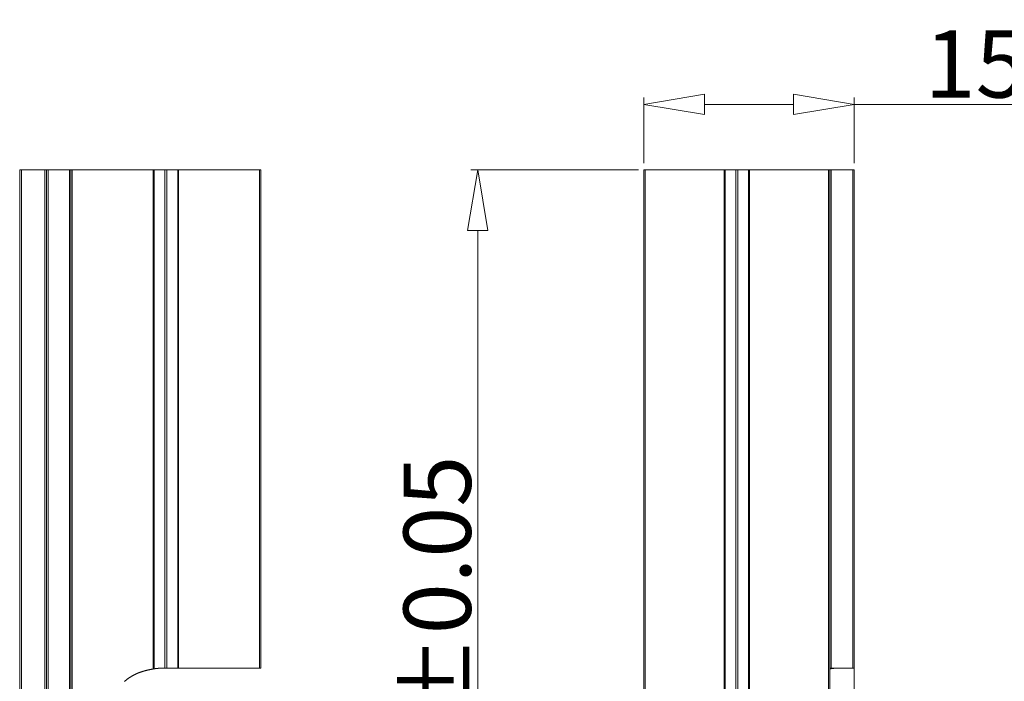
# Model space of a CAD drawing. Extents: x 595 to 2157, y -402 to 676.
# Drawn here: x 1405 to 1478, y -108 to -59 of the extents above; entities that cross this region are included whole.
import ezdxf

# ---------------------------------------------------------------- set-up
doc = ezdxf.new("R2010")
doc.units = 0
doc.header["$MEASUREMENT"] = 0
doc.layers.get('0').update_dxf_attribs({"lineweight": 0})
doc.layers.get('Defpoints').update_dxf_attribs({"lineweight": 0})
doc.layers.add('dl', color=3, linetype='Continuous', lineweight=0)
doc.styles.add('style2', font='txt.shx')
doc.dimstyles.new('ISO-25', dxfattribs={"dimtxt": 1.5, "dimasz": 1, "dimexe": 1.25, "dimexo": 0.625, "dimtad": 0, "dimzin": 1, "dimdsep": 46, "dimtxsty": 'style2', "dimcen": 2.5, "dimclrt": 3, "dimadec": 0, "dimazin": 0, "dimtfac": 1, "dimtmove": 0, "dimatfit": 3, "dimfxl": 1, "dimtolj": 1, "dimarcsym": 0})

# ---------------------------------------------------------------- blocks, each defined once
blk = doc.blocks.new('_ClosedBlank')
at = {"color": 0, "linetype": 'ByBlock', "lineweight": -2}
for p, q in [((-1, 0.167), (0, 0)), ((-1, 0.167), (-1, -0.167)), ((0, 0), (-1, -0.167))]:
    blk.add_line(p, q, dxfattribs=at)
blk = doc.blocks.new('*D48')
at = {"layer": 'Defpoints', "color": 0, "transparency": 16777216}
for p in [(1451.102, -69.832), (1438.674, -149.332), (1451.002, -149.332)]:
    blk.add_point(p, dxfattribs=at)
at = {"layer": 'dl', "color": 6, "transparency": 16777216}
for p, q in [((1450.602, -69.832), (1438.174, -69.832)), ((1450.502, -149.332), (1438.174, -149.332))]:
    blk.add_line(p, q, dxfattribs=at)
at = {"layer": 'dl', "color": 4, "transparency": 16777216}
blk.add_line((1438.674, -74.332), (1438.674, -144.832), dxfattribs=at)
at = {"layer": 'dl', "color": 4, "transparency": 16777216, "xscale": 4.5, "yscale": 4.5, "zscale": 4.5}
for p, rotation in [((1438.674, -69.832), 90), ((1438.674, -149.332), 270)]:
    blk.add_blockref('_ClosedBlank', p, dxfattribs=dict(at, rotation=rotation))
at = {"layer": 'dl', "color": 3, "transparency": 16777216, "insert": (1435.674, -109.582), "char_height": 5, "attachment_point": 5, "rotation": 90}
blk.add_mtext('\\A1;79.50±0.05', dxfattribs=at)
blk = doc.blocks.new('*D49')
at = {"layer": 'Defpoints', "color": 0, "transparency": 16777216}
for p in [(1466.602, -64.968), (1451.002, -69.832), (1466.602, -69.832)]:
    blk.add_point(p, dxfattribs=at)
at = {"layer": 'dl', "color": 6, "transparency": 16777216}
for p, q in [((1451.002, -69.332), (1451.002, -64.468)), ((1466.602, -69.332), (1466.602, -64.468))]:
    blk.add_line(p, q, dxfattribs=at)
at = {"layer": 'dl', "color": 4, "transparency": 16777216}
for p, q in [((1455.502, -64.968), (1462.102, -64.968)), ((1466.602, -64.968), (1489.602, -64.968))]:
    blk.add_line(p, q, dxfattribs=at)
at = {"layer": 'dl', "color": 4, "transparency": 16777216, "xscale": 4.5, "yscale": 4.5, "zscale": 4.5, "rotation": 180}
blk.add_blockref('_ClosedBlank', (1451.002, -64.968), dxfattribs=at)
at = {"layer": 'dl', "color": 4, "transparency": 16777216, "xscale": 4.5, "yscale": 4.5, "zscale": 4.5}
blk.add_blockref('_ClosedBlank', (1466.602, -64.968), dxfattribs=at)
at = {"layer": 'dl', "color": 3, "transparency": 16777216, "insert": (1480.352, -61.968), "char_height": 5, "attachment_point": 5}
blk.add_mtext('\\A1;15.60', dxfattribs=at)

msp = doc.modelspace()

# ---------------------------------------------------------------- linework, layer by layer
at = {"color": 7, "linetype": 'Continuous'}
for p, q in [((1404.698, -69.832), (1404.698, -149.332)), ((1404.698, -69.832), (1422.598, -69.832)), ((1406.698, -69.832), (1406.698, -149.332)), ((1408.498, -69.832), (1408.498, -149.332)), ((1422.598, -69.832), (1422.598, -106.782)), ((1451.002, -69.832), (1451.002, -149.332)), ((1451.002, -69.832), (1466.602, -69.832)), ((1464.802, -112.314), (1464.802, -69.832)), ((1466.602, -69.832), (1466.602, -149.332)), ((1422.598, -106.782), (1415.548, -106.782)), ((1464.802, -106.782), (1466.602, -106.782))]:
    msp.add_line(p, q, dxfattribs=at)
at = {"color": 9, "linetype": 'Continuous'}
for p, q in [((1404.842, -69.832), (1404.842, -149.332)), ((1406.553, -149.332), (1406.553, -69.832)), ((1406.798, -69.832), (1406.798, -149.332)), ((1408.398, -69.832), (1408.398, -149.332)), ((1408.598, -149.332), (1408.598, -69.832)), ((1414.606, -106.851), (1414.606, -69.832)), ((1414.677, -106.84), (1414.677, -69.832)), ((1415.477, -69.832), (1415.477, -106.783)), ((1415.618, -69.832), (1415.618, -106.782)), ((1416.418, -69.832), (1416.418, -106.782)), ((1416.489, -69.832), (1416.489, -106.782)), ((1422.498, -69.832), (1422.498, -106.782)), ((1451.102, -69.832), (1451.102, -149.332)), ((1456.961, -149.332), (1456.961, -69.832)), ((1457.032, -149.332), (1457.032, -69.832)), ((1457.832, -69.832), (1457.832, -149.332)), ((1457.973, -69.832), (1457.973, -149.332)), ((1458.773, -69.832), (1458.773, -149.332)), ((1458.844, -69.832), (1458.844, -149.332)), ((1464.702, -149.332), (1464.702, -69.832)), ((1464.902, -69.832), (1464.902, -106.782)), ((1466.502, -69.832), (1466.502, -106.782)), ((1464.832, -106.84), (1464.832, -106.782))]:
    msp.add_line(p, q, dxfattribs=at)
at = {"color": 7}
for points in [[(1412.482, -107.77, 0), (1412.498, -107.755, 0), (1412.514, -107.741, 0), (1412.531, -107.727, 0), (1412.547, -107.714, 0), (1412.563, -107.7, 0), (1412.58, -107.686, 0), (1412.597, -107.673, 0), (1412.613, -107.659, 0), (1412.63, -107.646, 0), (1412.647, -107.633, 0), (1412.664, -107.62, 0), (1412.681, -107.607, 0), (1412.698, -107.594, 0), (1412.716, -107.581, 0), (1412.733, -107.569, 0), (1412.75, -107.556, 0), (1412.768, -107.544, 0), (1412.785, -107.531, 0), (1412.803, -107.519, 0), (1412.821, -107.507, 0), (1412.838, -107.495, 0), (1412.856, -107.483, 0), (1412.874, -107.472, 0), (1412.892, -107.46, 0), (1412.91, -107.449, 0), (1412.928, -107.437, 0), (1412.946, -107.426, 0), (1412.965, -107.415, 0), (1412.983, -107.404, 0), (1413.001, -107.393, 0), (1413.02, -107.382, 0), (1413.038, -107.371, 0), (1413.057, -107.361, 0), (1413.076, -107.35, 0), (1413.094, -107.34, 0), (1413.113, -107.329, 0), (1413.132, -107.319, 0), (1413.151, -107.309, 0), (1413.17, -107.299, 0), (1413.189, -107.289, 0), (1413.208, -107.28, 0), (1413.227, -107.27, 0), (1413.246, -107.261, 0), (1413.265, -107.251, 0), (1413.284, -107.242, 0), (1413.304, -107.233, 0), (1413.323, -107.224, 0), (1413.342, -107.215, 0), (1413.362, -107.206, 0), (1413.381, -107.197, 0), (1413.401, -107.189, 0), (1413.42, -107.18, 0), (1413.44, -107.172, 0), (1413.46, -107.163, 0), (1413.479, -107.155, 0), (1413.499, -107.147, 0), (1413.519, -107.139, 0), (1413.539, -107.131, 0), (1413.559, -107.124, 0), (1413.579, -107.116, 0), (1413.598, -107.109, 0), (1413.618, -107.101, 0), (1413.638, -107.094, 0), (1413.659, -107.087, 0), (1413.679, -107.08, 0), (1413.699, -107.073, 0), (1413.719, -107.066, 0), (1413.739, -107.059, 0), (1413.759, -107.052, 0), (1413.78, -107.046, 0), (1413.8, -107.04, 0), (1413.82, -107.033, 0), (1413.841, -107.027, 0), (1413.861, -107.021, 0), (1413.881, -107.015, 0), (1413.902, -107.009, 0), (1413.922, -107.003, 0), (1413.943, -106.998, 0), (1413.963, -106.992, 0), (1413.984, -106.987, 0), (1414.004, -106.981, 0), (1414.025, -106.976, 0), (1414.045, -106.971, 0), (1414.066, -106.966, 0), (1414.087, -106.961, 0), (1414.107, -106.956, 0), (1414.128, -106.951, 0), (1414.149, -106.946, 0), (1414.169, -106.941, 0), (1414.19, -106.936, 0), (1414.211, -106.932, 0), (1414.232, -106.927, 0), (1414.252, -106.923, 0), (1414.273, -106.918, 0), (1414.294, -106.914, 0), (1414.315, -106.909, 0), (1414.335, -106.905, 0), (1414.356, -106.901, 0), (1414.377, -106.896, 0), (1414.398, -106.892, 0), (1414.419, -106.888, 0), (1414.439, -106.884, 0), (1414.46, -106.88, 0), (1414.481, -106.876, 0), (1414.502, -106.871, 0), (1414.523, -106.867, 0), (1414.544, -106.863, 0), (1414.565, -106.859, 0), (1414.585, -106.855, 0), (1414.606, -106.851, 0)], [(1414.677, -106.84, 0), (1414.677, -106.84, 0), (1414.676, -106.84, 0), (1414.676, -106.84, 0), (1414.675, -106.84, 0), (1414.675, -106.84, 0), (1414.674, -106.84, 0), (1414.674, -106.84, 0), (1414.673, -106.841, 0), (1414.673, -106.841, 0), (1414.673, -106.841, 0), (1414.672, -106.841, 0), (1414.672, -106.841, 0), (1414.671, -106.841, 0), (1414.671, -106.841, 0), (1414.67, -106.841, 0), (1414.67, -106.841, 0), (1414.669, -106.841, 0), (1414.669, -106.841, 0), (1414.669, -106.841, 0), (1414.668, -106.841, 0), (1414.668, -106.841, 0), (1414.667, -106.842, 0), (1414.667, -106.842, 0), (1414.666, -106.842, 0), (1414.666, -106.842, 0), (1414.665, -106.842, 0), (1414.665, -106.842, 0), (1414.665, -106.842, 0), (1414.664, -106.842, 0), (1414.664, -106.842, 0), (1414.663, -106.842, 0), (1414.663, -106.842, 0), (1414.662, -106.842, 0), (1414.662, -106.842, 0), (1414.661, -106.842, 0), (1414.661, -106.843, 0), (1414.661, -106.843, 0), (1414.66, -106.843, 0), (1414.66, -106.843, 0), (1414.659, -106.843, 0), (1414.659, -106.843, 0), (1414.658, -106.843, 0), (1414.658, -106.843, 0), (1414.657, -106.843, 0), (1414.657, -106.843, 0), (1414.657, -106.843, 0), (1414.656, -106.843, 0), (1414.656, -106.843, 0), (1414.655, -106.843, 0), (1414.655, -106.844, 0), (1414.654, -106.844, 0), (1414.654, -106.844, 0), (1414.653, -106.844, 0), (1414.653, -106.844, 0), (1414.653, -106.844, 0), (1414.652, -106.844, 0), (1414.652, -106.844, 0), (1414.651, -106.844, 0), (1414.651, -106.844, 0), (1414.65, -106.844, 0), (1414.65, -106.844, 0), (1414.649, -106.844, 0), (1414.649, -106.844, 0), (1414.649, -106.845, 0), (1414.648, -106.845, 0), (1414.648, -106.845, 0), (1414.647, -106.845, 0), (1414.647, -106.845, 0), (1414.646, -106.845, 0), (1414.646, -106.845, 0), (1414.645, -106.845, 0), (1414.645, -106.845, 0), (1414.645, -106.845, 0), (1414.644, -106.845, 0), (1414.644, -106.845, 0), (1414.643, -106.845, 0), (1414.643, -106.845, 0), (1414.642, -106.845, 0), (1414.642, -106.846, 0), (1414.641, -106.846, 0), (1414.641, -106.846, 0), (1414.641, -106.846, 0), (1414.64, -106.846, 0), (1414.64, -106.846, 0), (1414.639, -106.846, 0), (1414.639, -106.846, 0), (1414.638, -106.846, 0), (1414.638, -106.846, 0), (1414.637, -106.846, 0), (1414.637, -106.846, 0), (1414.637, -106.846, 0), (1414.636, -106.846, 0), (1414.636, -106.847, 0), (1414.635, -106.847, 0), (1414.635, -106.847, 0), (1414.634, -106.847, 0), (1414.634, -106.847, 0), (1414.633, -106.847, 0), (1414.633, -106.847, 0), (1414.633, -106.847, 0), (1414.632, -106.847, 0), (1414.632, -106.847, 0), (1414.631, -106.847, 0), (1414.631, -106.847, 0), (1414.63, -106.847, 0), (1414.63, -106.847, 0), (1414.629, -106.847, 0), (1414.629, -106.848, 0), (1414.629, -106.848, 0), (1414.628, -106.848, 0), (1414.628, -106.848, 0), (1414.627, -106.848, 0), (1414.627, -106.848, 0), (1414.626, -106.848, 0), (1414.626, -106.848, 0), (1414.625, -106.848, 0), (1414.625, -106.848, 0), (1414.625, -106.848, 0), (1414.624, -106.848, 0), (1414.624, -106.848, 0), (1414.623, -106.848, 0), (1414.623, -106.849, 0), (1414.622, -106.849, 0), (1414.622, -106.849, 0), (1414.621, -106.849, 0), (1414.621, -106.849, 0), (1414.621, -106.849, 0), (1414.62, -106.849, 0), (1414.62, -106.849, 0), (1414.619, -106.849, 0), (1414.619, -106.849, 0), (1414.618, -106.849, 0), (1414.618, -106.849, 0), (1414.617, -106.849, 0), (1414.617, -106.849, 0), (1414.617, -106.849, 0), (1414.616, -106.85, 0), (1414.616, -106.85, 0), (1414.615, -106.85, 0), (1414.615, -106.85, 0), (1414.614, -106.85, 0), (1414.614, -106.85, 0), (1414.613, -106.85, 0), (1414.613, -106.85, 0), (1414.613, -106.85, 0), (1414.612, -106.85, 0), (1414.612, -106.85, 0), (1414.611, -106.85, 0), (1414.611, -106.85, 0), (1414.61, -106.85, 0), (1414.61, -106.851, 0), (1414.609, -106.851, 0), (1414.609, -106.851, 0), (1414.609, -106.851, 0), (1414.608, -106.851, 0), (1414.608, -106.851, 0), (1414.607, -106.851, 0), (1414.607, -106.851, 0), (1414.606, -106.851, 0)], [(1415.477, -106.783, 0), (1415.473, -106.783, 0), (1415.469, -106.783, 0), (1415.464, -106.783, 0), (1415.46, -106.783, 0), (1415.456, -106.783, 0), (1415.452, -106.783, 0), (1415.448, -106.783, 0), (1415.443, -106.783, 0), (1415.439, -106.783, 0), (1415.435, -106.783, 0), (1415.431, -106.783, 0), (1415.427, -106.784, 0), (1415.422, -106.784, 0), (1415.418, -106.784, 0), (1415.414, -106.784, 0), (1415.41, -106.784, 0), (1415.406, -106.784, 0), (1415.401, -106.784, 0), (1415.397, -106.784, 0), (1415.393, -106.784, 0), (1415.389, -106.784, 0), (1415.385, -106.784, 0), (1415.38, -106.784, 0), (1415.376, -106.784, 0), (1415.372, -106.785, 0), (1415.368, -106.785, 0), (1415.364, -106.785, 0), (1415.359, -106.785, 0), (1415.355, -106.785, 0), (1415.351, -106.785, 0), (1415.347, -106.785, 0), (1415.343, -106.785, 0), (1415.338, -106.785, 0), (1415.334, -106.785, 0), (1415.33, -106.785, 0), (1415.326, -106.786, 0), (1415.322, -106.786, 0), (1415.317, -106.786, 0), (1415.313, -106.786, 0), (1415.309, -106.786, 0), (1415.305, -106.786, 0), (1415.301, -106.786, 0), (1415.296, -106.786, 0), (1415.292, -106.786, 0), (1415.288, -106.786, 0), (1415.284, -106.787, 0), (1415.28, -106.787, 0), (1415.275, -106.787, 0), (1415.271, -106.787, 0), (1415.267, -106.787, 0), (1415.263, -106.787, 0), (1415.259, -106.787, 0), (1415.254, -106.787, 0), (1415.25, -106.788, 0), (1415.246, -106.788, 0), (1415.242, -106.788, 0), (1415.238, -106.788, 0), (1415.233, -106.788, 0), (1415.229, -106.788, 0), (1415.225, -106.788, 0), (1415.221, -106.789, 0), (1415.217, -106.789, 0), (1415.212, -106.789, 0), (1415.208, -106.789, 0), (1415.204, -106.789, 0), (1415.2, -106.789, 0), (1415.196, -106.79, 0), (1415.191, -106.79, 0), (1415.187, -106.79, 0), (1415.183, -106.79, 0), (1415.179, -106.79, 0), (1415.175, -106.79, 0), (1415.17, -106.791, 0), (1415.166, -106.791, 0), (1415.162, -106.791, 0), (1415.158, -106.791, 0), (1415.154, -106.791, 0), (1415.149, -106.792, 0), (1415.145, -106.792, 0), (1415.141, -106.792, 0), (1415.137, -106.792, 0), (1415.133, -106.792, 0), (1415.128, -106.793, 0), (1415.124, -106.793, 0), (1415.12, -106.793, 0), (1415.116, -106.793, 0), (1415.112, -106.794, 0), (1415.107, -106.794, 0), (1415.103, -106.794, 0), (1415.099, -106.794, 0), (1415.095, -106.795, 0), (1415.091, -106.795, 0), (1415.086, -106.795, 0), (1415.082, -106.795, 0), (1415.078, -106.796, 0), (1415.074, -106.796, 0), (1415.07, -106.796, 0), (1415.065, -106.796, 0), (1415.061, -106.797, 0), (1415.057, -106.797, 0), (1415.053, -106.797, 0), (1415.049, -106.798, 0), (1415.044, -106.798, 0), (1415.04, -106.798, 0), (1415.036, -106.798, 0), (1415.032, -106.799, 0), (1415.028, -106.799, 0), (1415.023, -106.799, 0), (1415.019, -106.8, 0), (1415.015, -106.8, 0), (1415.011, -106.8, 0), (1415.007, -106.801, 0), (1415.003, -106.801, 0), (1414.998, -106.801, 0), (1414.994, -106.802, 0), (1414.99, -106.802, 0), (1414.986, -106.802, 0), (1414.982, -106.803, 0), (1414.977, -106.803, 0), (1414.973, -106.804, 0), (1414.969, -106.804, 0), (1414.965, -106.804, 0), (1414.961, -106.805, 0), (1414.956, -106.805, 0), (1414.952, -106.806, 0), (1414.948, -106.806, 0), (1414.944, -106.806, 0), (1414.94, -106.807, 0), (1414.936, -106.807, 0), (1414.931, -106.808, 0), (1414.927, -106.808, 0), (1414.923, -106.808, 0), (1414.919, -106.809, 0), (1414.915, -106.809, 0), (1414.91, -106.81, 0), (1414.906, -106.81, 0), (1414.902, -106.811, 0), (1414.898, -106.811, 0), (1414.894, -106.812, 0), (1414.89, -106.812, 0), (1414.885, -106.813, 0), (1414.881, -106.813, 0), (1414.877, -106.814, 0), (1414.873, -106.814, 0), (1414.869, -106.815, 0), (1414.865, -106.815, 0), (1414.86, -106.816, 0), (1414.856, -106.816, 0), (1414.852, -106.817, 0), (1414.848, -106.817, 0), (1414.844, -106.818, 0), (1414.84, -106.818, 0), (1414.835, -106.819, 0), (1414.831, -106.819, 0), (1414.827, -106.82, 0), (1414.823, -106.82, 0), (1414.819, -106.821, 0), (1414.814, -106.821, 0), (1414.81, -106.822, 0), (1414.806, -106.822, 0), (1414.802, -106.823, 0), (1414.798, -106.823, 0), (1414.794, -106.824, 0), (1414.789, -106.825, 0), (1414.785, -106.825, 0), (1414.781, -106.826, 0), (1414.777, -106.826, 0), (1414.773, -106.827, 0), (1414.769, -106.827, 0), (1414.764, -106.828, 0), (1414.76, -106.828, 0), (1414.756, -106.829, 0), (1414.752, -106.83, 0), (1414.748, -106.83, 0), (1414.744, -106.831, 0), (1414.739, -106.831, 0), (1414.735, -106.832, 0), (1414.731, -106.832, 0), (1414.727, -106.833, 0), (1414.723, -106.834, 0), (1414.719, -106.834, 0), (1414.715, -106.835, 0), (1414.71, -106.835, 0), (1414.706, -106.836, 0), (1414.702, -106.836, 0), (1414.698, -106.837, 0), (1414.694, -106.838, 0), (1414.69, -106.838, 0), (1414.685, -106.839, 0), (1414.681, -106.839, 0), (1414.677, -106.84, 0)], [(1415.548, -106.782, 0), (1415.547, -106.782, 0), (1415.547, -106.782, 0), (1415.546, -106.782, 0), (1415.546, -106.782, 0), (1415.546, -106.782, 0), (1415.545, -106.782, 0), (1415.545, -106.782, 0), (1415.544, -106.782, 0), (1415.544, -106.782, 0), (1415.543, -106.782, 0), (1415.543, -106.782, 0), (1415.542, -106.782, 0), (1415.542, -106.782, 0), (1415.542, -106.782, 0), (1415.541, -106.782, 0), (1415.541, -106.782, 0), (1415.54, -106.782, 0), (1415.54, -106.782, 0), (1415.539, -106.782, 0), (1415.539, -106.782, 0), (1415.538, -106.782, 0), (1415.538, -106.782, 0), (1415.538, -106.782, 0), (1415.537, -106.782, 0), (1415.537, -106.782, 0), (1415.536, -106.782, 0), (1415.536, -106.782, 0), (1415.535, -106.782, 0), (1415.535, -106.782, 0), (1415.534, -106.782, 0), (1415.534, -106.782, 0), (1415.534, -106.782, 0), (1415.533, -106.782, 0), (1415.533, -106.782, 0), (1415.532, -106.782, 0), (1415.532, -106.782, 0), (1415.531, -106.782, 0), (1415.531, -106.782, 0), (1415.53, -106.782, 0), (1415.53, -106.782, 0), (1415.53, -106.782, 0), (1415.529, -106.782, 0), (1415.529, -106.782, 0), (1415.528, -106.782, 0), (1415.528, -106.782, 0), (1415.527, -106.782, 0), (1415.527, -106.782, 0), (1415.526, -106.782, 0), (1415.526, -106.782, 0), (1415.526, -106.782, 0), (1415.525, -106.782, 0), (1415.525, -106.782, 0), (1415.524, -106.782, 0), (1415.524, -106.782, 0), (1415.523, -106.782, 0), (1415.523, -106.782, 0), (1415.522, -106.782, 0), (1415.522, -106.782, 0), (1415.522, -106.782, 0), (1415.521, -106.782, 0), (1415.521, -106.782, 0), (1415.52, -106.782, 0), (1415.52, -106.782, 0), (1415.519, -106.782, 0), (1415.519, -106.782, 0), (1415.518, -106.782, 0), (1415.518, -106.782, 0), (1415.518, -106.782, 0), (1415.517, -106.782, 0), (1415.517, -106.782, 0), (1415.516, -106.782, 0), (1415.516, -106.782, 0), (1415.515, -106.782, 0), (1415.515, -106.782, 0), (1415.514, -106.782, 0), (1415.514, -106.782, 0), (1415.514, -106.782, 0), (1415.513, -106.782, 0), (1415.513, -106.782, 0), (1415.512, -106.782, 0), (1415.512, -106.782, 0), (1415.511, -106.782, 0), (1415.511, -106.782, 0), (1415.51, -106.782, 0), (1415.51, -106.782, 0), (1415.509, -106.782, 0), (1415.509, -106.782, 0), (1415.509, -106.782, 0), (1415.508, -106.782, 0), (1415.508, -106.782, 0), (1415.507, -106.782, 0), (1415.507, -106.782, 0), (1415.506, -106.782, 0), (1415.506, -106.782, 0), (1415.505, -106.782, 0), (1415.505, -106.783, 0), (1415.505, -106.783, 0), (1415.504, -106.783, 0), (1415.504, -106.783, 0), (1415.503, -106.783, 0), (1415.503, -106.783, 0), (1415.502, -106.783, 0), (1415.502, -106.783, 0), (1415.501, -106.783, 0), (1415.501, -106.783, 0), (1415.501, -106.783, 0), (1415.5, -106.783, 0), (1415.5, -106.783, 0), (1415.499, -106.783, 0), (1415.499, -106.783, 0), (1415.498, -106.783, 0), (1415.498, -106.783, 0), (1415.497, -106.783, 0), (1415.497, -106.783, 0), (1415.497, -106.783, 0), (1415.496, -106.783, 0), (1415.496, -106.783, 0), (1415.495, -106.783, 0), (1415.495, -106.783, 0), (1415.494, -106.783, 0), (1415.494, -106.783, 0), (1415.493, -106.783, 0), (1415.493, -106.783, 0), (1415.493, -106.783, 0), (1415.492, -106.783, 0), (1415.492, -106.783, 0), (1415.491, -106.783, 0), (1415.491, -106.783, 0), (1415.49, -106.783, 0), (1415.49, -106.783, 0), (1415.489, -106.783, 0), (1415.489, -106.783, 0), (1415.489, -106.783, 0), (1415.488, -106.783, 0), (1415.488, -106.783, 0), (1415.487, -106.783, 0), (1415.487, -106.783, 0), (1415.486, -106.783, 0), (1415.486, -106.783, 0), (1415.485, -106.783, 0), (1415.485, -106.783, 0), (1415.485, -106.783, 0), (1415.484, -106.783, 0), (1415.484, -106.783, 0), (1415.483, -106.783, 0), (1415.483, -106.783, 0), (1415.482, -106.783, 0), (1415.482, -106.783, 0), (1415.481, -106.783, 0), (1415.481, -106.783, 0), (1415.481, -106.783, 0), (1415.48, -106.783, 0), (1415.48, -106.783, 0), (1415.479, -106.783, 0), (1415.479, -106.783, 0), (1415.478, -106.783, 0), (1415.478, -106.783, 0), (1415.477, -106.783, 0), (1415.477, -106.783, 0)], [(1464.81, -106.845, 0), (1464.81, -106.845, 0), (1464.81, -106.845, 0), (1464.81, -106.845, 0), (1464.81, -106.845, 0), (1464.809, -106.845, 0), (1464.809, -106.845, 0), (1464.809, -106.845, 0), (1464.809, -106.846, 0), (1464.809, -106.846, 0), (1464.809, -106.846, 0), (1464.809, -106.846, 0), (1464.809, -106.846, 0), (1464.809, -106.846, 0), (1464.809, -106.846, 0), (1464.809, -106.846, 0), (1464.809, -106.846, 0), (1464.809, -106.846, 0), (1464.809, -106.846, 0), (1464.809, -106.846, 0), (1464.809, -106.846, 0), (1464.809, -106.846, 0), (1464.808, -106.846, 0), (1464.808, -106.846, 0), (1464.808, -106.846, 0), (1464.808, -106.846, 0), (1464.808, -106.846, 0), (1464.808, -106.846, 0), (1464.808, -106.846, 0), (1464.808, -106.846, 0), (1464.808, -106.847, 0), (1464.808, -106.847, 0), (1464.808, -106.847, 0), (1464.808, -106.847, 0), (1464.808, -106.847, 0), (1464.808, -106.847, 0), (1464.808, -106.847, 0), (1464.808, -106.847, 0), (1464.808, -106.847, 0), (1464.807, -106.847, 0), (1464.807, -106.847, 0), (1464.807, -106.847, 0), (1464.807, -106.847, 0), (1464.807, -106.847, 0), (1464.807, -106.847, 0), (1464.807, -106.847, 0), (1464.807, -106.847, 0), (1464.807, -106.847, 0), (1464.807, -106.847, 0), (1464.807, -106.847, 0), (1464.807, -106.847, 0), (1464.807, -106.848, 0), (1464.807, -106.848, 0), (1464.807, -106.848, 0), (1464.807, -106.848, 0), (1464.806, -106.848, 0), (1464.806, -106.848, 0), (1464.806, -106.848, 0), (1464.806, -106.848, 0), (1464.806, -106.848, 0), (1464.806, -106.848, 0), (1464.806, -106.848, 0), (1464.806, -106.848, 0), (1464.806, -106.848, 0), (1464.806, -106.848, 0), (1464.806, -106.848, 0), (1464.806, -106.848, 0), (1464.806, -106.848, 0), (1464.806, -106.848, 0), (1464.806, -106.848, 0), (1464.806, -106.848, 0), (1464.806, -106.848, 0), (1464.805, -106.848, 0), (1464.805, -106.849, 0), (1464.805, -106.849, 0), (1464.805, -106.849, 0), (1464.805, -106.849, 0), (1464.805, -106.849, 0), (1464.805, -106.849, 0), (1464.805, -106.849, 0), (1464.805, -106.849, 0), (1464.805, -106.849, 0), (1464.805, -106.849, 0), (1464.805, -106.849, 0), (1464.805, -106.849, 0), (1464.805, -106.849, 0), (1464.805, -106.849, 0), (1464.805, -106.849, 0), (1464.805, -106.849, 0), (1464.804, -106.849, 0), (1464.804, -106.849, 0), (1464.804, -106.849, 0), (1464.804, -106.849, 0), (1464.804, -106.849, 0), (1464.804, -106.85, 0), (1464.804, -106.85, 0), (1464.804, -106.85, 0), (1464.804, -106.85, 0), (1464.804, -106.85, 0), (1464.804, -106.85, 0), (1464.804, -106.85, 0), (1464.804, -106.85, 0), (1464.804, -106.85, 0), (1464.804, -106.85, 0), (1464.804, -106.85, 0), (1464.803, -106.85, 0), (1464.803, -106.85, 0), (1464.803, -106.85, 0), (1464.803, -106.85, 0), (1464.803, -106.85, 0), (1464.803, -106.85, 0), (1464.803, -106.85, 0), (1464.803, -106.85, 0), (1464.803, -106.85, 0), (1464.803, -106.85, 0), (1464.803, -106.85, 0), (1464.803, -106.851, 0), (1464.803, -106.851, 0), (1464.803, -106.851, 0), (1464.803, -106.851, 0), (1464.803, -106.851, 0), (1464.803, -106.851, 0), (1464.802, -106.851, 0), (1464.802, -106.851, 0), (1464.802, -106.851, 0), (1464.802, -106.851, 0), (1464.802, -106.851, 0), (1464.802, -106.851, 0)], [(1464.831, -106.84, 0), (1464.831, -106.84, 0), (1464.831, -106.84, 0), (1464.831, -106.84, 0), (1464.831, -106.84, 0), (1464.831, -106.84, 0), (1464.83, -106.84, 0), (1464.83, -106.84, 0), (1464.83, -106.84, 0), (1464.83, -106.84, 0), (1464.83, -106.84, 0), (1464.83, -106.84, 0), (1464.829, -106.84, 0), (1464.829, -106.84, 0), (1464.829, -106.841, 0), (1464.829, -106.841, 0), (1464.829, -106.841, 0), (1464.829, -106.841, 0), (1464.828, -106.841, 0), (1464.828, -106.841, 0), (1464.828, -106.841, 0), (1464.828, -106.841, 0), (1464.828, -106.841, 0), (1464.828, -106.841, 0), (1464.827, -106.841, 0), (1464.827, -106.841, 0), (1464.827, -106.841, 0), (1464.827, -106.841, 0), (1464.827, -106.841, 0), (1464.827, -106.841, 0), (1464.826, -106.841, 0), (1464.826, -106.841, 0), (1464.826, -106.841, 0), (1464.826, -106.841, 0), (1464.826, -106.841, 0), (1464.825, -106.841, 0), (1464.825, -106.841, 0), (1464.825, -106.841, 0), (1464.825, -106.842, 0), (1464.825, -106.842, 0), (1464.825, -106.842, 0), (1464.824, -106.842, 0), (1464.824, -106.842, 0), (1464.824, -106.842, 0), (1464.824, -106.842, 0), (1464.824, -106.842, 0), (1464.824, -106.842, 0), (1464.823, -106.842, 0), (1464.823, -106.842, 0), (1464.823, -106.842, 0), (1464.823, -106.842, 0), (1464.823, -106.842, 0), (1464.823, -106.842, 0), (1464.822, -106.842, 0), (1464.822, -106.842, 0), (1464.822, -106.842, 0), (1464.822, -106.842, 0), (1464.822, -106.842, 0), (1464.822, -106.842, 0), (1464.821, -106.842, 0), (1464.821, -106.842, 0), (1464.821, -106.842, 0), (1464.821, -106.842, 0), (1464.821, -106.843, 0), (1464.821, -106.843, 0), (1464.82, -106.843, 0), (1464.82, -106.843, 0), (1464.82, -106.843, 0), (1464.82, -106.843, 0), (1464.82, -106.843, 0), (1464.82, -106.843, 0), (1464.819, -106.843, 0), (1464.819, -106.843, 0), (1464.819, -106.843, 0), (1464.819, -106.843, 0), (1464.819, -106.843, 0), (1464.818, -106.843, 0), (1464.818, -106.843, 0), (1464.818, -106.843, 0), (1464.818, -106.843, 0), (1464.818, -106.843, 0), (1464.818, -106.843, 0), (1464.817, -106.843, 0), (1464.817, -106.843, 0), (1464.817, -106.843, 0), (1464.817, -106.843, 0), (1464.817, -106.843, 0), (1464.817, -106.844, 0), (1464.816, -106.844, 0), (1464.816, -106.844, 0), (1464.816, -106.844, 0), (1464.816, -106.844, 0), (1464.816, -106.844, 0), (1464.816, -106.844, 0), (1464.815, -106.844, 0), (1464.815, -106.844, 0), (1464.815, -106.844, 0), (1464.815, -106.844, 0), (1464.815, -106.844, 0), (1464.815, -106.844, 0), (1464.814, -106.844, 0), (1464.814, -106.844, 0), (1464.814, -106.844, 0), (1464.814, -106.844, 0), (1464.814, -106.844, 0), (1464.814, -106.844, 0), (1464.813, -106.844, 0), (1464.813, -106.844, 0), (1464.813, -106.844, 0), (1464.813, -106.844, 0), (1464.813, -106.844, 0), (1464.813, -106.844, 0), (1464.812, -106.845, 0), (1464.812, -106.845, 0), (1464.812, -106.845, 0), (1464.812, -106.845, 0), (1464.812, -106.845, 0), (1464.811, -106.845, 0), (1464.811, -106.845, 0), (1464.811, -106.845, 0), (1464.811, -106.845, 0), (1464.811, -106.845, 0), (1464.811, -106.845, 0), (1464.81, -106.845, 0), (1464.81, -106.845, 0), (1464.81, -106.845, 0), (1464.81, -106.845, 0), (1464.81, -106.845, 0)], [(1464.908, -106.828, 0), (1464.907, -106.828, 0), (1464.907, -106.829, 0), (1464.906, -106.829, 0), (1464.906, -106.829, 0), (1464.905, -106.829, 0), (1464.904, -106.829, 0), (1464.904, -106.829, 0), (1464.903, -106.829, 0), (1464.903, -106.829, 0), (1464.902, -106.829, 0), (1464.901, -106.829, 0), (1464.901, -106.829, 0), (1464.9, -106.83, 0), (1464.9, -106.83, 0), (1464.899, -106.83, 0), (1464.898, -106.83, 0), (1464.898, -106.83, 0), (1464.897, -106.83, 0), (1464.897, -106.83, 0), (1464.896, -106.83, 0), (1464.895, -106.83, 0), (1464.895, -106.83, 0), (1464.894, -106.83, 0), (1464.894, -106.831, 0), (1464.893, -106.831, 0), (1464.892, -106.831, 0), (1464.892, -106.831, 0), (1464.891, -106.831, 0), (1464.891, -106.831, 0), (1464.89, -106.831, 0), (1464.889, -106.831, 0), (1464.889, -106.831, 0), (1464.888, -106.831, 0), (1464.887, -106.831, 0), (1464.887, -106.832, 0), (1464.886, -106.832, 0), (1464.886, -106.832, 0), (1464.885, -106.832, 0), (1464.884, -106.832, 0), (1464.884, -106.832, 0), (1464.883, -106.832, 0), (1464.883, -106.832, 0), (1464.882, -106.832, 0), (1464.881, -106.832, 0), (1464.881, -106.832, 0), (1464.88, -106.833, 0), (1464.88, -106.833, 0), (1464.879, -106.833, 0), (1464.878, -106.833, 0), (1464.878, -106.833, 0), (1464.877, -106.833, 0), (1464.877, -106.833, 0), (1464.876, -106.833, 0), (1464.875, -106.833, 0), (1464.875, -106.833, 0), (1464.874, -106.833, 0), (1464.874, -106.834, 0), (1464.873, -106.834, 0), (1464.872, -106.834, 0), (1464.872, -106.834, 0), (1464.871, -106.834, 0), (1464.871, -106.834, 0), (1464.87, -106.834, 0), (1464.869, -106.834, 0), (1464.869, -106.834, 0), (1464.868, -106.834, 0), (1464.868, -106.834, 0), (1464.867, -106.835, 0), (1464.866, -106.835, 0), (1464.866, -106.835, 0), (1464.865, -106.835, 0), (1464.865, -106.835, 0), (1464.864, -106.835, 0), (1464.863, -106.835, 0), (1464.863, -106.835, 0), (1464.862, -106.835, 0), (1464.862, -106.835, 0), (1464.861, -106.835, 0), (1464.86, -106.836, 0), (1464.86, -106.836, 0), (1464.859, -106.836, 0), (1464.859, -106.836, 0), (1464.858, -106.836, 0), (1464.857, -106.836, 0), (1464.857, -106.836, 0), (1464.856, -106.836, 0), (1464.856, -106.836, 0), (1464.855, -106.836, 0), (1464.854, -106.836, 0), (1464.854, -106.837, 0), (1464.853, -106.837, 0), (1464.853, -106.837, 0), (1464.852, -106.837, 0), (1464.851, -106.837, 0), (1464.851, -106.837, 0), (1464.85, -106.837, 0), (1464.85, -106.837, 0), (1464.849, -106.837, 0), (1464.848, -106.837, 0), (1464.848, -106.838, 0), (1464.847, -106.838, 0), (1464.847, -106.838, 0), (1464.846, -106.838, 0), (1464.845, -106.838, 0), (1464.845, -106.838, 0), (1464.844, -106.838, 0), (1464.844, -106.838, 0), (1464.843, -106.838, 0), (1464.842, -106.838, 0), (1464.842, -106.838, 0), (1464.841, -106.839, 0), (1464.84, -106.839, 0), (1464.84, -106.839, 0), (1464.839, -106.839, 0), (1464.839, -106.839, 0), (1464.838, -106.839, 0), (1464.837, -106.839, 0), (1464.837, -106.839, 0), (1464.836, -106.839, 0), (1464.836, -106.839, 0), (1464.835, -106.839, 0), (1464.834, -106.84, 0), (1464.834, -106.84, 0), (1464.833, -106.84, 0), (1464.833, -106.84, 0), (1464.832, -106.84, 0), (1464.831, -106.84, 0)], [(1465.087, -106.807, 0), (1465.086, -106.808, 0), (1465.084, -106.808, 0), (1465.083, -106.808, 0), (1465.081, -106.808, 0), (1465.08, -106.808, 0), (1465.079, -106.808, 0), (1465.077, -106.809, 0), (1465.076, -106.809, 0), (1465.074, -106.809, 0), (1465.073, -106.809, 0), (1465.072, -106.809, 0), (1465.07, -106.809, 0), (1465.069, -106.81, 0), (1465.067, -106.81, 0), (1465.066, -106.81, 0), (1465.065, -106.81, 0), (1465.063, -106.81, 0), (1465.062, -106.81, 0), (1465.06, -106.811, 0), (1465.059, -106.811, 0), (1465.057, -106.811, 0), (1465.056, -106.811, 0), (1465.055, -106.811, 0), (1465.053, -106.811, 0), (1465.052, -106.812, 0), (1465.05, -106.812, 0), (1465.049, -106.812, 0), (1465.048, -106.812, 0), (1465.046, -106.812, 0), (1465.045, -106.812, 0), (1465.043, -106.813, 0), (1465.042, -106.813, 0), (1465.041, -106.813, 0), (1465.039, -106.813, 0), (1465.038, -106.813, 0), (1465.036, -106.813, 0), (1465.035, -106.814, 0), (1465.033, -106.814, 0), (1465.032, -106.814, 0), (1465.031, -106.814, 0), (1465.029, -106.814, 0), (1465.028, -106.814, 0), (1465.026, -106.815, 0), (1465.025, -106.815, 0), (1465.024, -106.815, 0), (1465.022, -106.815, 0), (1465.021, -106.815, 0), (1465.019, -106.815, 0), (1465.018, -106.816, 0), (1465.017, -106.816, 0), (1465.015, -106.816, 0), (1465.014, -106.816, 0), (1465.012, -106.816, 0), (1465.011, -106.816, 0), (1465.01, -106.817, 0), (1465.008, -106.817, 0), (1465.007, -106.817, 0), (1465.005, -106.817, 0), (1465.004, -106.817, 0), (1465.002, -106.817, 0), (1465.001, -106.818, 0), (1465, -106.818, 0), (1464.998, -106.818, 0), (1464.997, -106.818, 0), (1464.995, -106.818, 0), (1464.994, -106.818, 0), (1464.993, -106.818, 0), (1464.991, -106.819, 0), (1464.99, -106.819, 0), (1464.988, -106.819, 0), (1464.987, -106.819, 0), (1464.986, -106.819, 0), (1464.984, -106.819, 0), (1464.983, -106.82, 0), (1464.981, -106.82, 0), (1464.98, -106.82, 0), (1464.978, -106.82, 0), (1464.977, -106.82, 0), (1464.976, -106.82, 0), (1464.974, -106.821, 0), (1464.973, -106.821, 0), (1464.971, -106.821, 0), (1464.97, -106.821, 0), (1464.969, -106.821, 0), (1464.967, -106.821, 0), (1464.966, -106.822, 0), (1464.964, -106.822, 0), (1464.963, -106.822, 0), (1464.962, -106.822, 0), (1464.96, -106.822, 0), (1464.959, -106.822, 0), (1464.957, -106.823, 0), (1464.956, -106.823, 0), (1464.955, -106.823, 0), (1464.953, -106.823, 0), (1464.952, -106.823, 0), (1464.95, -106.823, 0), (1464.949, -106.824, 0), (1464.947, -106.824, 0), (1464.946, -106.824, 0), (1464.945, -106.824, 0), (1464.943, -106.824, 0), (1464.942, -106.824, 0), (1464.94, -106.825, 0), (1464.939, -106.825, 0), (1464.938, -106.825, 0), (1464.936, -106.825, 0), (1464.935, -106.825, 0), (1464.933, -106.825, 0), (1464.932, -106.826, 0), (1464.931, -106.826, 0), (1464.929, -106.826, 0), (1464.928, -106.826, 0), (1464.926, -106.826, 0), (1464.925, -106.826, 0), (1464.923, -106.827, 0), (1464.922, -106.827, 0), (1464.921, -106.827, 0), (1464.919, -106.827, 0), (1464.918, -106.827, 0), (1464.916, -106.827, 0), (1464.915, -106.828, 0), (1464.914, -106.828, 0), (1464.912, -106.828, 0), (1464.911, -106.828, 0), (1464.909, -106.828, 0), (1464.908, -106.828, 0)]]:
    msp.add_polyline3d(points, dxfattribs=at)

# ---------------------------------------------------------------- dimensions: what is measured, and where the dimension line sits
at = {"layer": 'dl'}
dim = msp.add_linear_dim(base=(1466.602, -64.968), p1=(1451.002, -69.832), p2=(1466.602, -69.832), dimstyle='ISO-25', override={"dimtxt": 5, "dimasz": 4.5, "dimexe": 0.5, "dimexo": 0.5, "dimgap": 0.5, "dimtad": 1, "dimtxsty": 'Standard', "dimblk": 'CLOSEDBLANK', "dimcen": 0, "dimclrd": 4, "dimclre": 6}, dxfattribs=at)
dim.commit()
dim.dimension.update_dxf_attribs({"geometry": '*D49', "text_midpoint": (1480.352, -61.968)})
dim = msp.add_linear_dim(base=(1438.674, -149.332), p1=(1451.102, -69.832), p2=(1451.002, -149.332), angle=90, dimstyle='ISO-25', override={"dimtxt": 5, "dimasz": 4.5, "dimexe": 0.5, "dimexo": 0.5, "dimgap": 0.5, "dimtad": 1, "dimtxsty": 'Standard', "dimblk": 'CLOSEDBLANK', "dimcen": 0, "dimclrd": 4, "dimclre": 6, "dimtol": 1, "dimtp": 0.05, "dimtm": 0.05}, dxfattribs=at)
dim.commit()
dim.dimension.update_dxf_attribs({"geometry": '*D48', "text_midpoint": (1435.674, -109.582)})

doc.saveas('drawing.dxf')
